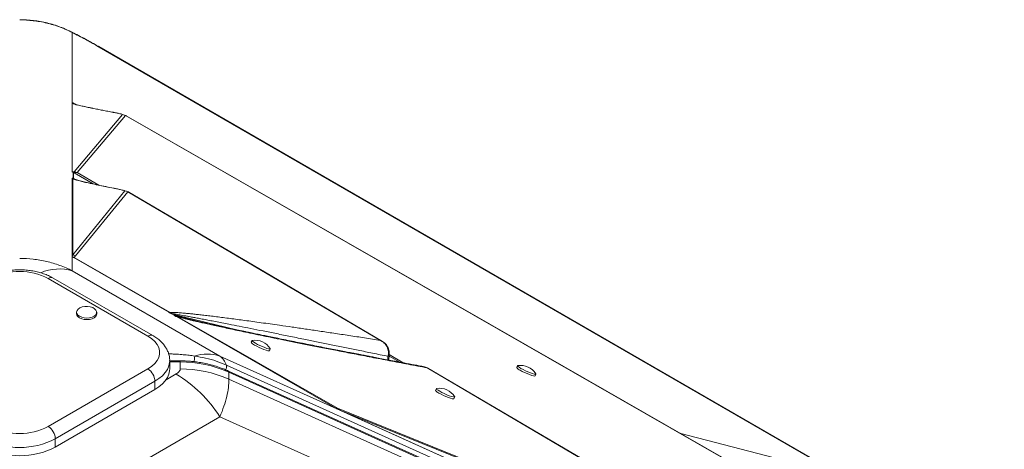
# Model space of a CAD drawing. Units: millimetres. Extents: x -1904 to 33628, y -2582 to 9218.
# Drawn here: x 10689 to 11178, y 2575 to 2788 of the extents above; entities that cross this region are included whole.
import ezdxf

# ---------------------------------------------------------------- set-up
doc = ezdxf.new("R2010")
doc.units = ezdxf.units.MM

msp = doc.modelspace()

# ---------------------------------------------------------------- linework, layer by layer
at = {"color": 7, "linetype": 'Continuous', "lineweight": 15}
for p, q in [((10714.78, 2781.48), (10714.78, 2746.7)), ((11716.96, 2203.38), (10727.01, 2774.86)), ((11717.93, 2202.95), (10727.97, 2774.43)), ((10714.78, 2712.25), (10714.78, 2746.7)), ((10714.79, 2746.67), (10714.78, 2746.68)), ((10714.78, 2712.25), (10714.78, 2746.68)), ((10714.79, 2712.35), (10714.79, 2746.24)), ((10739.75, 2740.7), (10715.78, 2712.28)), ((10717.24, 2711.87), (10741.2, 2740.3)), ((10735.27, 2741.79), (10735.07, 2741.85)), ((10741.2, 2740.3), (10739.75, 2740.7)), ((10741.2, 2740.3), (11168.59, 2495.31)), ((10714.78, 2712.25), (10714.79, 2712.25)), ((10714.78, 2712.25), (10714.78, 2712.25)), ((10714.78, 2670.29), (10714.78, 2708.98)), ((10714.78, 2708.9), (10714.78, 2708.98)), ((10714.79, 2712.25), (10715.58, 2711.78)), ((10715.2, 2709.08), (10715.2, 2712)), ((10715.31, 2711.94), (10715.31, 2709.02)), ((10715.58, 2711.78), (10715.31, 2711.94)), ((10715.58, 2711.78), (10715.58, 2711.78)), ((10715.64, 2711.75), (10715.58, 2711.78)), ((10725.07, 2706.26), (10715.64, 2711.75)), ((10714.78, 2670.57), (10714.78, 2708.9)), ((10714.97, 2708.78), (10714.78, 2708.9)), ((10714.97, 2708.78), (10714.97, 2671)), ((10716.04, 2708.56), (10715.94, 2708.61)), ((10716.08, 2708.55), (10716.07, 2708.55)), ((10740.91, 2702.78), (10714.97, 2671)), ((10716.43, 2670.6), (10742.37, 2702.37)), ((10736.31, 2703.95), (10736.09, 2704.02)), ((10742.37, 2702.37), (10867.8, 2628.61)), ((10714.78, 2670.57), (10714.97, 2671)), ((10714.78, 2670.29), (10714.78, 2670.57)), ((10714.78, 2670.29), (10714.78, 2663.17)), ((10714.81, 2670.08), (10714.78, 2670.29)), ((10762.74, 2642.52), (10715.14, 2669.83)), ((10716.43, 2670.6), (10715.63, 2669.78)), ((10763.38, 2642.47), (10715.63, 2669.78)), ((10788.11, 2620.83), (10714.78, 2663.17)), ((10752.3, 2630.74), (10702.8, 2659.31)), ((10754.8, 2630.99), (10705.3, 2659.56)), ((10716.89, 2642.58), (10716.89, 2641.76)), ((10726.89, 2641.76), (10726.89, 2642.58)), ((10762.74, 2642.52), (10763.03, 2642.35)), ((10762.74, 2642.52), (10763.38, 2642.47)), ((10764.31, 2641.62), (10763.03, 2642.35)), ((10764.28, 2641.87), (10763.38, 2642.47)), ((10764.31, 2641.62), (10764.28, 2641.87)), ((10766.23, 2640.52), (10765.18, 2641.11)), ((10766.24, 2640.72), (10765.18, 2641.11)), ((10766.46, 2640.38), (10766.23, 2640.52)), ((10767.11, 2640.34), (10766.24, 2640.72)), ((10846.14, 2594.66), (10766.46, 2640.38)), ((10846.51, 2594.9), (10767.11, 2640.34)), ((10804.03, 2628.54), (10803.61, 2627.64)), ((10867.8, 2628.61), (10868.9, 2627.95)), ((10868.94, 2628.02), (10868.94, 2628.02)), ((10812.69, 2623.45), (10813.11, 2624.35)), ((10763.15, 2614.41), (10763.15, 2618.49)), ((10768.41, 2618.42), (10763.15, 2618.42)), ((10768.41, 2617.87), (10768.41, 2614.41)), ((10788.11, 2620.83), (10846.14, 2594.66)), ((11729.48, 2193.11), (10791.41, 2616.28)), ((10871.59, 2620.64), (10872.11, 2620.82)), ((10871.59, 2620.66), (10871.59, 2620.64)), ((10872.11, 2620.82), (10872.11, 2620.88)), ((10877.08, 2617.86), (10872.15, 2620.73)), ((10935.91, 2616.05), (10935.49, 2615.15)), ((10702.8, 2585.84), (10752.3, 2614.41)), ((11730.64, 2190.12), (10792.37, 2613.37)), ((10792.59, 2612.78), (11730.86, 2189.53)), ((10792.59, 2609.32), (10792.59, 2612.78)), ((10891, 2614.96), (11097.22, 2493.69)), ((10944.58, 2610.96), (10944.99, 2611.86)), ((10755.83, 2608.29), (10706.33, 2579.71)), ((10755.83, 2604.2), (10755.83, 2608.29)), ((11730.86, 2186.06), (10792.59, 2609.32)), ((10706.33, 2575.63), (10755.83, 2604.2)), ((10895.6, 2604.68), (10895.18, 2603.78)), ((10904.26, 2599.59), (10904.68, 2600.49)), ((10845.66, 2594.94), (10846.14, 2594.66)), ((11126.45, 2468.21), (10846.14, 2594.66)), ((10846.14, 2594.66), (10846.15, 2594.66)), ((10846.14, 2594.66), (10846.15, 2594.66)), ((11126.24, 2468.31), (10846.15, 2594.66)), ((11097.22, 2493.69), (10846.51, 2594.9)), ((10848.43, 2593.63), (10846.78, 2594.37)), ((11122.92, 2469.81), (10848.43, 2593.63)), ((10848.43, 2593.63), (11097.52, 2493.08)), ((10714.78, 2548.34), (10788.11, 2590.68)), ((10844.53, 2565.23), (10788.11, 2590.68)), ((10706.33, 2575.63), (10706.33, 2579.71))]:
    msp.add_line(p, q, dxfattribs=at)
at = {"color": 8, "linetype": 'Continuous', "lineweight": 15}
for p, q in [((10715.32, 2781.19), (10714.78, 2781.48)), ((10727.01, 2774.86), (10727.93, 2774.35)), ((10714.78, 2746.7), (10716.69, 2745.6)), ((10716.06, 2745.94), (10715.55, 2746.25)), ((10724.3, 2743.91), (10724.98, 2743.79)), ((10734.37, 2741.96), (10735.06, 2741.78)), ((10715.31, 2709.02), (10716.13, 2708.54)), ((10727.9, 2705.66), (10717.24, 2711.87)), ((10716.11, 2708.55), (10714.97, 2708.78)), ((10796.45, 2633.83), (10764.31, 2641.62)), ((10765.18, 2641.11), (10775.61, 2638.4)), ((10768.19, 2640.2), (10766.24, 2640.72)), ((10879.06, 2617.49), (10872.18, 2621.5)), ((10763.15, 2617.87), (10768.41, 2617.87)), ((10768.41, 2617.87), (10768.41, 2618.42)), ((10766.35, 2611.9), (10761.33, 2609)), ((10891, 2614.96), (10889.63, 2615.49)), ((10891.37, 2614.86), (10891, 2614.96)), ((11016.97, 2582.29), (11084.58, 2564.75))]:
    msp.add_line(p, q, dxfattribs=at)
at = {"color": 7, "linetype": 'Continuous', "lineweight": 15, "flags": 128}
for points in [[(11169.81, 2494.68), (10958.83, 2615.62), (10741.6, 2740.15)], [(10868.8, 2628.1), (10810.15, 2662.59), (10742.81, 2702.2)], [(10718.35, 2640.54), (10719.44, 2640.06), (10720.71, 2639.77), (10722.06, 2639.69), (10723.4, 2639.83), (10724.63, 2640.16), (10725.66, 2640.68), (10726.41, 2641.34), (10726.82, 2642.09), (10726.86, 2642.87), (10726.54, 2643.64), (10725.87, 2644.32), (10724.91, 2644.88), (10723.72, 2645.26), (10722.4, 2645.45), (10721.04, 2645.42), (10719.74, 2645.18), (10718.6, 2644.75), (10717.71, 2644.16), (10717.12, 2643.45), (10716.89, 2642.68), (10717.03, 2641.89), (10717.53, 2641.16), (10718.35, 2640.54)], [(10718.35, 2639.72), (10719.44, 2639.24), (10720.71, 2638.96), (10722.06, 2638.88), (10723.4, 2639.01), (10724.63, 2639.35), (10725.66, 2639.86), (10726.41, 2640.52), (10726.82, 2641.27), (10726.89, 2641.76)], [(10752.3, 2614.41), (10754.16, 2615.66), (10755.71, 2617.04), (10756.89, 2618.54), (10757.7, 2620.12), (10758.1, 2621.75), (10758.1, 2623.4), (10757.7, 2625.03), (10756.89, 2626.61), (10755.71, 2628.11), (10754.16, 2629.49), (10752.3, 2630.74)], [(10804.17, 2628.62), (10804.11, 2628.6), (10804.03, 2628.45), (10804.28, 2628.15), (10804.86, 2627.72), (10805.7, 2627.19)], [(10805.29, 2626.29), (10806.35, 2625.71), (10807.54, 2625.12), (10808.78, 2624.56), (10809.97, 2624.08), (10811.03, 2623.7), (10811.87, 2623.46), (10812.44, 2623.37), (10812.69, 2623.45), (10812.69, 2623.45)], [(10805.7, 2627.19), (10806.76, 2626.62), (10807.96, 2626.02), (10809.2, 2625.47), (10810.39, 2624.98), (10811.45, 2624.6), (10812.29, 2624.36), (10812.86, 2624.28), (10813.1, 2624.35), (10813.07, 2624.51)], [(10936.05, 2616.12), (10935.99, 2616.11), (10935.91, 2615.95), (10936.17, 2615.65), (10936.74, 2615.22), (10937.59, 2614.7)], [(10755.83, 2604.2), (10757.83, 2605.51), (10759.55, 2606.94), (10760.95, 2608.49), (10762.02, 2610.12), (10762.74, 2611.81), (10763.11, 2613.54), (10763.15, 2614.41)], [(11098.12, 2493.27), (10998.45, 2551.88), (10891.37, 2614.86)], [(10937.17, 2613.8), (10938.23, 2613.22), (10939.43, 2612.63), (10940.66, 2612.07), (10941.86, 2611.58), (10942.91, 2611.21), (10943.76, 2610.97), (10944.33, 2610.88), (10944.58, 2610.96), (10944.58, 2610.96)], [(10937.59, 2614.7), (10938.65, 2614.12), (10939.84, 2613.53), (10941.08, 2612.97), (10942.27, 2612.48), (10943.33, 2612.11), (10944.17, 2611.87), (10944.74, 2611.78), (10944.99, 2611.86), (10944.96, 2612.02)], [(10895.74, 2604.75), (10895.68, 2604.74), (10895.6, 2604.59), (10895.86, 2604.28), (10896.43, 2603.85), (10897.28, 2603.33)], [(10896.86, 2602.43), (10897.92, 2601.85), (10899.11, 2601.26), (10900.35, 2600.7), (10901.55, 2600.22), (10902.6, 2599.84), (10903.45, 2599.6), (10904.01, 2599.51), (10904.26, 2599.59), (10904.26, 2599.59)], [(10897.28, 2603.33), (10898.34, 2602.75), (10899.53, 2602.16), (10900.77, 2601.6), (10901.96, 2601.12), (10903.02, 2600.74), (10903.86, 2600.5), (10904.43, 2600.41), (10904.68, 2600.49), (10904.64, 2600.65)]]:
    msp.add_lwpolyline(points, dxfattribs=at)
at = {"color": 8, "linetype": 'Continuous', "lineweight": 15, "flags": 128}
msp.add_lwpolyline([(10763.15, 2618.51), (10763.11, 2617.62), (10762.74, 2615.89), (10762.02, 2614.2), (10760.95, 2612.57), (10759.55, 2611.03), (10757.83, 2609.59), (10755.83, 2608.29)], dxfattribs=at)
at = {"color": 7, "linetype": 'Continuous', "lineweight": 15}
for centre, radius, start, end in [((10713.36, 2704.96), 4.51, 64.3306, 65.9556), ((10715.33, 2707.78), 4.52, 65.0071, 84.2654), ((10740.46, 2698.28), 4.52, 64.9935, 84.2819), ((10714.52, 2666.5), 4.52, 64.9935, 84.2819), ((10688.66, 2632.16), 30.62, 62.4914, 117.5086), ((10719.37, 2641.99), 2.49, 185.3828, 245.9373), ((10762.13, 2638.09), 4.35, 60.3299, 77.9747), ((10806.12, 2629.05), 2.88, 209.3218, 253.1615), ((10805.42, 2619.62), 9.08, 32.5776, 97.9151), ((10781.84, 2599.59), 22.15, 73.5507, 106.5104), ((10768.61, 2558.88), 59, 66.0225, 90.1973), ((10937.31, 2607.12), 9.08, 32.621, 97.9395), ((10748.15, 2607.94), 7.68, 2.6055, 57.3945), ((10730.18, 2553.02), 69.1, 33.0212, 58.4349), ((10768.61, 2555.41), 59, 66.0225, 90.1973), ((10938, 2616.54), 2.87, 209.1619, 253.216), ((10897.7, 2605.19), 2.88, 209.3218, 253.1615), ((10896.99, 2595.76), 9.08, 32.5776, 97.9151), ((10845.71, 2594.14), 1.1, 12.1213, 43.4378), ((10688.66, 2612.99), 30.62, 242.4914, 297.5086), ((10698.66, 2579.36), 7.68, 2.6055, 57.3945), ((10688.66, 2613.71), 38.32, 242.5243, 297.4757), ((10688.66, 2609.62), 38.32, 242.5243, 297.4757)]:
    msp.add_arc(centre, radius, start, end, dxfattribs=at)
at = {"color": 8, "linetype": 'Continuous', "lineweight": 15}
for centre, radius, start, end in [((10708.38, 2640.18), 23.87, 74.4668, 112.7177), ((10704.26, 2657.27), 2.51, 65.6929, 125.6176), ((10753.75, 2628.83), 2.4, 64.0416, 127.2536), ((10876.88, 2619.32), 5.46, 166.0164, 184.169), ((10792, 2612.9), 0.6, 348.583, 51.7921)]:
    msp.add_arc(centre, radius, start, end, dxfattribs=at)
at = {"color": 7, "linetype": 'Continuous', "lineweight": 15}
for centre, major_axis, ratio, start_param, end_param in [((10716.95, 2751.18), (2.16, 4.53), 0.060118, 3.016275, 3.055417), ((10688.66, 2643.32), (3.66, 75.69), 0.79123, 5.886001, 5.893792), ((10713.35, 2706.77), (0.27, 5.68), 0.79123, 5.893791, 5.922247)]:
    msp.add_ellipse(centre, major_axis=major_axis, ratio=ratio, start_param=start_param, end_param=end_param, dxfattribs=at)
for points, knots in [([(10715.1, 2781.4), (10713.03, 2782.37), (10708.89, 2784.32), (10702.29, 2786.29), (10695.52, 2787.57), (10690.94, 2787.73), (10688.66, 2787.81)], [0, 0, 0, 0, 0.251519, 0.501752, 0.751101, 1, 1, 1, 1]), ([(10714.78, 2781.48), (10712.71, 2782.44), (10708.61, 2784.33), (10702.07, 2786.25), (10695.42, 2787.49), (10690.9, 2787.64), (10688.66, 2787.72)], [0, 0, 0, 0, 0.253613, 0.502334, 0.752054, 1, 1, 1, 1]), ([(10727.01, 2774.86), (10726.1, 2775.38), (10724.27, 2776.43), (10721.27, 2778.07), (10718.11, 2779.76), (10715.89, 2780.9), (10714.78, 2781.48)], [0, 0, 0, 0, 0.2474449, 0.4959261, 0.7464422, 1, 1, 1, 1]), ([(10728.29, 2774.23), (10727.31, 2774.79), (10725.35, 2775.91), (10722.14, 2777.67), (10718.77, 2779.48), (10716.41, 2780.69), (10715.23, 2781.3)], [0, 0, 0, 0, 0.248143, 0.496927, 0.747264, 1, 1, 1, 1]), ([(10715.55, 2746.25), (10715.53, 2746.26), (10715.46, 2746.29), (10715.33, 2746.37), (10715.08, 2746.5), (10714.91, 2746.61), (10714.79, 2746.67)], [0, 0, 0, 0, 0.040145, 0.245269, 0.488472, 1, 1, 1, 1]), ([(10715.55, 2746.25), (10715.54, 2746.25), (10715.53, 2746.26), (10715.5, 2746.27), (10715.44, 2746.29), (10715.34, 2746.32), (10715.15, 2746.36), (10714.86, 2746.39), (10714.82, 2746.3), (10714.79, 2746.24)], [0, 0, 0, 0, 0.005402, 0.012349, 0.031603, 0.093361, 0.198858, 0.438678, 1, 1, 1, 1]), ([(10714.79, 2746.24), (10715.39, 2746.05), (10716.6, 2745.67), (10718.96, 2745.09), (10721.51, 2744.5), (10723.34, 2744.12), (10724.3, 2743.91)], [0, 0, 0, 0, 0.253705, 0.503761, 0.741509, 1, 1, 1, 1]), ([(10717.14, 2745.38), (10716.84, 2745.52), (10716.42, 2745.71), (10716.14, 2745.89), (10716.06, 2745.94)], [0, 0, 0, 0, 0.71791, 1, 1, 1, 1]), ([(10724.97, 2743.83), (10723.91, 2744.04), (10722.47, 2744.33), (10721.27, 2744.57), (10720.96, 2744.64)], [0, 0, 0, 0, 0.737554, 1, 1, 1, 1]), ([(10724.3, 2743.91), (10725.91, 2743.59), (10729.12, 2742.93), (10732.62, 2742.29), (10734.37, 2741.96)], [0, 0, 0, 0, 0.500384, 1, 1, 1, 1]), ([(10735.07, 2741.85), (10733.32, 2742.18), (10729.83, 2742.83), (10726.6, 2743.49), (10724.98, 2743.82)], [0, 0, 0, 0, 0.499715, 1, 1, 1, 1]), ([(10739.75, 2740.7), (10739.72, 2740.73), (10739.65, 2740.82), (10738.94, 2741.02), (10737.81, 2741.29), (10736.25, 2741.61), (10735, 2741.85), (10734.37, 2741.96)], [0, 0, 0, 0, 0.084422, 0.24896, 0.447738, 0.722838, 1, 1, 1, 1]), ([(10714.78, 2708.98), (10714.8, 2709.03), (10714.84, 2709.1), (10715.1, 2709.07), (10715.17, 2709.07), (10715.2, 2709.08)], [0, 0, 0, 0, 0.628169, 0.846487, 1, 1, 1, 1]), ([(10715.58, 2711.78), (10715.37, 2711.91), (10715.04, 2712.12), (10714.81, 2712.29), (10714.79, 2712.34), (10714.79, 2712.35)], [0, 0, 0, 0, 0.513223, 0.837614, 1, 1, 1, 1]), ([(10714.79, 2712.35), (10714.98, 2712.33), (10715.23, 2712.31), (10715.48, 2712.29), (10715.56, 2712.28), (10715.61, 2712.27), (10715.66, 2712.27), (10715.71, 2712.27), (10715.75, 2712.27), (10715.78, 2712.27), (10715.78, 2712.27), (10715.78, 2712.28)], [0, 0, 0, 0, 0.546509, 0.67148, 0.718238, 0.754533, 0.811076, 0.860231, 0.904621, 0.949508, 1, 1, 1, 1]), ([(10717.24, 2711.87), (10717.01, 2711.91), (10716.55, 2711.97), (10715.94, 2711.82), (10715.64, 2711.75)], [0, 0, 0, 0, 0.500327, 1, 1, 1, 1]), ([(10714.97, 2708.78), (10715.55, 2708.59), (10716.73, 2708.21), (10718.96, 2707.63), (10721.37, 2707.04), (10724.21, 2706.4), (10727.56, 2705.68), (10731.34, 2704.91), (10734, 2704.4), (10735.33, 2704.15)], [0, 0, 0, 0, 0.127182, 0.25276, 0.372735, 0.502556, 0.66654, 0.833896, 1, 1, 1, 1]), ([(10736.09, 2704.02), (10733.77, 2704.47), (10729.38, 2705.33), (10724.32, 2706.4), (10720.66, 2707.25), (10718.07, 2707.91), (10716.73, 2708.35), (10716.1, 2708.55)], [0, 0, 0, 0, 0.297609, 0.563951, 0.723817, 0.869106, 1, 1, 1, 1]), ([(10740.91, 2702.78), (10740.88, 2702.81), (10740.8, 2702.91), (10740.05, 2703.12), (10738.87, 2703.42), (10737.27, 2703.77), (10735.98, 2704.02), (10735.33, 2704.15)], [0, 0, 0, 0, 0.086411, 0.253595, 0.452944, 0.726097, 1, 1, 1, 1]), ([(10715.14, 2669.83), (10715.09, 2669.86), (10714.97, 2669.93), (10714.87, 2670), (10714.83, 2670.04), (10714.81, 2670.06), (10714.81, 2670.07), (10714.81, 2670.08)], [0, 0, 0, 0, 0.248251, 0.595748, 0.769109, 0.884153, 1, 1, 1, 1]), ([(10715.14, 2669.83), (10715.23, 2669.83), (10715.41, 2669.83), (10715.56, 2669.8), (10715.63, 2669.78)], [0, 0, 0, 0, 0.50037, 1, 1, 1, 1]), ([(10714.78, 2663.17), (10712.7, 2664.12), (10708.59, 2665.99), (10702.07, 2667.87), (10695.41, 2669.09), (10690.9, 2669.24), (10688.66, 2669.32)], [0, 0, 0, 0, 0.252593, 0.501092, 0.751219, 1, 1, 1, 1]), ([(10705.3, 2659.56), (10704.9, 2659.78), (10703.77, 2660.41), (10701.77, 2661.29), (10699.26, 2662.15), (10696.63, 2662.82), (10693.9, 2663.29), (10691.12, 2663.57), (10688.31, 2663.64), (10685.5, 2663.52), (10682.73, 2663.2), (10680.02, 2662.68), (10677.41, 2661.96), (10674.93, 2661.04), (10673.16, 2660.21), (10672.22, 2659.68), (10672.01, 2659.56)], [0, 0, 0, 0, 0.042873, 0.121204, 0.199341, 0.277238, 0.354857, 0.432255, 0.509539, 0.586837, 0.664259, 0.741929, 0.819989, 0.898565, 0.977737, 1, 1, 1, 1]), ([(10867.8, 2628.61), (10865.16, 2629.02), (10859.95, 2629.82), (10852.23, 2631), (10844.76, 2632.13), (10837.57, 2633.2), (10830.67, 2634.22), (10824.09, 2635.18), (10818.26, 2636.02), (10813.16, 2636.74), (10808.7, 2637.37), (10804.47, 2637.95), (10800.49, 2638.49), (10796.75, 2638.99), (10793.19, 2639.46), (10789.73, 2639.91), (10786.4, 2640.33), (10783.2, 2640.72), (10780.26, 2641.07), (10777.59, 2641.38), (10775.19, 2641.64), (10773.01, 2641.87), (10770.73, 2642.09), (10768.45, 2642.29), (10766.29, 2642.44), (10764.6, 2642.51), (10763.75, 2642.48), (10763.38, 2642.47)], [0, 0, 0, 0, 0.0714451, 0.1416077, 0.2104881, 0.2760257, 0.3394922, 0.4011492, 0.4588751, 0.5021925, 0.5441746, 0.5848216, 0.6219135, 0.6575307, 0.6917241, 0.724494, 0.7576505, 0.7889889, 0.8185098, 0.845211, 0.8691993, 0.8915135, 0.9121547, 0.9406629, 0.9647974, 0.9845696, 1, 1, 1, 1]), ([(10764.28, 2641.87), (10764.52, 2641.84), (10765.06, 2641.76), (10765.96, 2641.61), (10767.02, 2641.44), (10768.25, 2641.22), (10769.64, 2640.98), (10771.2, 2640.7), (10773.01, 2640.36), (10775.09, 2639.98), (10777.46, 2639.53), (10780.06, 2639.04), (10782.87, 2638.5), (10785.91, 2637.91), (10789.17, 2637.28), (10793.13, 2636.5), (10797.88, 2635.57), (10803.53, 2634.45), (10809.65, 2633.23), (10816.27, 2631.91), (10823.33, 2630.49), (10830.24, 2629.1), (10836.97, 2627.73), (10843.43, 2626.42), (10850.06, 2625.07), (10856.89, 2623.68), (10864.06, 2622.21), (10869.03, 2621.19), (10871.59, 2620.66)], [0, 0, 0, 0, 0.007869, 0.017212, 0.028031, 0.040326, 0.054098, 0.069348, 0.086074, 0.106827, 0.129562, 0.15428, 0.180979, 0.209661, 0.240325, 0.272971, 0.321144, 0.373671, 0.430554, 0.491791, 0.557384, 0.625821, 0.682626, 0.742822, 0.803581, 0.864479, 0.929952, 1, 1, 1, 1]), ([(10766.23, 2640.52), (10766.24, 2640.58), (10766.25, 2640.68), (10766.24, 2640.71), (10766.24, 2640.72)], [0, 0, 0, 0, 0.560001, 1, 1, 1, 1]), ([(10766.46, 2640.38), (10766.59, 2640.39), (10766.81, 2640.4), (10767.02, 2640.35), (10767.11, 2640.34)], [0, 0, 0, 0, 0.56, 1, 1, 1, 1]), ([(10767.11, 2640.34), (10767.52, 2640.22), (10768.41, 2639.97), (10769.79, 2639.62), (10771.33, 2639.22), (10773.04, 2638.8), (10774.92, 2638.35), (10776.97, 2637.87), (10779.28, 2637.34), (10781.87, 2636.75), (10784.75, 2636.11), (10787.86, 2635.43), (10791.26, 2634.69), (10794.94, 2633.91), (10798.87, 2633.08), (10803.31, 2632.15), (10808.25, 2631.12), (10813.73, 2630), (10819.57, 2628.82), (10825.77, 2627.57), (10832.34, 2626.26), (10839.24, 2624.9), (10846.73, 2623.43), (10854.81, 2621.86), (10863.47, 2620.19), (10872.43, 2618.47), (10881.67, 2616.72), (10887.87, 2615.55), (10891, 2614.96)], [0, 0, 0, 0, 0.007927, 0.017274, 0.028048, 0.040253, 0.053893, 0.068969, 0.085483, 0.105802, 0.127813, 0.151518, 0.177952, 0.207231, 0.23836, 0.271338, 0.313148, 0.357317, 0.403845, 0.455203, 0.509153, 0.565334, 0.625729, 0.695123, 0.766806, 0.84261, 0.920473, 1, 1, 1, 1]), ([(10889.63, 2615.49), (10887.96, 2615.81), (10884.6, 2616.44), (10879.72, 2617.36), (10875.19, 2618.22), (10871.2, 2618.98), (10867.73, 2619.64), (10864.77, 2620.21), (10862.38, 2620.67), (10860.51, 2621.03), (10859.12, 2621.29), (10858.03, 2621.5), (10856.77, 2621.75), (10855.05, 2622.08), (10852.64, 2622.54), (10849.76, 2623.1), (10846.48, 2623.74), (10842.96, 2624.43), (10837.79, 2625.44), (10831.15, 2626.75), (10824.28, 2628.12), (10818.93, 2629.2), (10815.19, 2629.95), (10811.92, 2630.62), (10809.24, 2631.17), (10806.84, 2631.66), (10804.39, 2632.17), (10801.46, 2632.77), (10798.16, 2633.46), (10794.52, 2634.23), (10790.84, 2635.01), (10787.29, 2635.78), (10783.96, 2636.51), (10781.18, 2637.13), (10778.84, 2637.65), (10777, 2638.07), (10775.09, 2638.52), (10773, 2639.01), (10770.66, 2639.57), (10768.97, 2640), (10768.11, 2640.22)], [0, 0, 0, 0, 0.043192, 0.086707, 0.125435, 0.159508, 0.189064, 0.214242, 0.235173, 0.250098, 0.261933, 0.270733, 0.277796, 0.294051, 0.314458, 0.338847, 0.367002, 0.397517, 0.427753, 0.497319, 0.564043, 0.599121, 0.629836, 0.656539, 0.679558, 0.695096, 0.715109, 0.739064, 0.766297, 0.795111, 0.82713, 0.85457, 0.879746, 0.905799, 0.919662, 0.93393, 0.948305, 0.963253, 0.981248, 1, 1, 1, 1]), ([(10763.12, 2618.52), (10763.13, 2618.72), (10763.17, 2619.57), (10762.91, 2621.04), (10762.36, 2622.89), (10761.5, 2624.65), (10760.37, 2626.33), (10758.96, 2627.91), (10757.29, 2629.37), (10755.85, 2630.37), (10754.98, 2630.88), (10754.8, 2630.99)], [0, 0, 0, 0, 0.040701, 0.16692, 0.292764, 0.419972, 0.550127, 0.684298, 0.822761, 0.961625, 1, 1, 1, 1]), ([(10872.18, 2621), (10872.22, 2621.73), (10872.3, 2623.27), (10871.49, 2625.55), (10870.18, 2627.13), (10868.89, 2628.12), (10868.17, 2628.44), (10867.8, 2628.61)], [0, 0, 0, 0, 0.227782, 0.477718, 0.729979, 0.86074, 1, 1, 1, 1]), ([(10869.7, 2627.25), (10869.41, 2627.51), (10868.83, 2628.05), (10868.14, 2628.42), (10867.8, 2628.61)], [0, 0, 0, 0, 0.498033, 1, 1, 1, 1]), ([(10871.07, 2625.32), (10870.88, 2625.67), (10870.51, 2626.37), (10869.97, 2626.95), (10869.7, 2627.25)], [0, 0, 0, 0, 0.49823, 1, 1, 1, 1]), ([(10871.59, 2620.66), (10871.71, 2621.46), (10871.94, 2623.06), (10871.36, 2624.57), (10871.07, 2625.32)], [0, 0, 0, 0, 0.499266, 1, 1, 1, 1]), ([(10872.12, 2621.01), (10872.13, 2620.96), (10872.16, 2620.81), (10871.83, 2620.72), (10871.59, 2620.66)], [0, 0, 0, 0, 0.269748, 1, 1, 1, 1]), ([(10872.07, 2618.66), (10872.07, 2618.69), (10871.96, 2619.07), (10871.94, 2619.85), (10872.11, 2620.56), (10872.18, 2620.9)], [0, 0, 0, 0, 0.040342, 0.53972, 1, 1, 1, 1]), ([(10792.36, 2613.35), (10791.98, 2613.53), (10790.53, 2614.21), (10787.91, 2615.19), (10784.53, 2616.26), (10781.17, 2617.09), (10778.04, 2617.68), (10775.28, 2618.05), (10772.7, 2618.29), (10770.47, 2618.41), (10768.99, 2618.42), (10768.41, 2618.42)], [0, 0, 0, 0, 0.052576, 0.199519, 0.344711, 0.486455, 0.619815, 0.730977, 0.821939, 0.930818, 1, 1, 1, 1]), ([(10791.41, 2616.28), (10789.72, 2616.97), (10786.37, 2618.36), (10781.04, 2619.87), (10777.38, 2620.51), (10775.55, 2620.83)], [0, 0, 0, 0, 0.335012, 0.667369, 1, 1, 1, 1]), ([(10791.41, 2616.28), (10790.99, 2617.17), (10790.15, 2618.97), (10788.8, 2620.21), (10788.11, 2620.83)], [0, 0, 0, 0, 0.495979, 1, 1, 1, 1]), ([(10768.41, 2614.41), (10768.38, 2614.18), (10768.32, 2613.73), (10767.74, 2612.82), (10766.91, 2612.27), (10766.35, 2611.9)], [0, 0, 0, 0, 0.236911, 0.483818, 1, 1, 1, 1]), ([(10891.4, 2614.83), (10891.19, 2614.95), (10890.65, 2615.25), (10890.04, 2615.4), (10889.68, 2615.48)], [0, 0, 0, 0, 0.4066949, 1, 1, 1, 1]), ([(10788.11, 2590.68), (10788.8, 2592.42), (10790.17, 2595.88), (10791.54, 2600.74), (10792.43, 2605.29), (10792.53, 2607.98), (10792.59, 2609.32)], [0, 0, 0, 0, 0.252593, 0.501092, 0.751219, 1, 1, 1, 1]), ([(10845.66, 2594.94), (10845.8, 2594.96), (10846.09, 2594.99), (10846.37, 2594.93), (10846.51, 2594.9)], [0, 0, 0, 0, 0.50018, 1, 1, 1, 1]), ([(10845.66, 2594.94), (10845.75, 2594.89), (10845.95, 2594.77), (10846.27, 2594.61), (10846.52, 2594.49), (10846.67, 2594.42), (10846.75, 2594.39), (10846.78, 2594.37)], [0, 0, 0, 0, 0.2625971, 0.6164636, 0.8059415, 0.9027866, 1, 1, 1, 1])]:
    msp.add_open_spline(points, degree=3, knots=knots, dxfattribs=at)
at = {"color": 8, "linetype": 'Continuous', "lineweight": 15}
for points, knots in [([(10741.59, 2740.14), (10741.59, 2740.15), (10741.61, 2740.24), (10741.4, 2740.27), (10741.2, 2740.3)], [0, 0, 0, 0, 0.071292, 1, 1, 1, 1]), ([(10715.94, 2708.61), (10715.89, 2708.64), (10715.64, 2708.78), (10715.46, 2708.92), (10715.31, 2709.02)], [0, 0, 0, 0, 0.204311, 1, 1, 1, 1]), ([(10735.33, 2704.15), (10735.53, 2704.14), (10735.79, 2704.14), (10736.03, 2704.03), (10736.08, 2704)], [0, 0, 0, 0, 0.762851, 1, 1, 1, 1]), ([(10742.8, 2702.19), (10742.8, 2702.2), (10742.81, 2702.29), (10742.59, 2702.33), (10742.37, 2702.37)], [0, 0, 0, 0, 0.052073, 1, 1, 1, 1]), ([(10762.61, 2621.89), (10763.2, 2621.87), (10764.56, 2621.84), (10766.99, 2621.71), (10769.82, 2621.5), (10772.77, 2621.2), (10774.65, 2620.95), (10775.55, 2620.83)], [0, 0, 0, 0, 0.13505, 0.314325, 0.56072, 0.789277, 1, 1, 1, 1]), ([(10775.55, 2620.83), (10775.55, 2620.73), (10775.56, 2620.54), (10775.54, 2620.09), (10775.5, 2619.54), (10775.43, 2618.9), (10775.36, 2618.37), (10775.31, 2618.08), (10775.3, 2618.03)], [0, 0, 0, 0, 0.171366, 0.355669, 0.549745, 0.74907, 0.948386, 1, 1, 1, 1]), ([(10791.41, 2616.28), (10791.42, 2616.17), (10791.46, 2615.97), (10791.42, 2615.52), (10791.31, 2614.99), (10791.16, 2614.46), (10791.03, 2614.12), (10790.97, 2613.97)], [0, 0, 0, 0, 0.213146, 0.426293, 0.639439, 0.852586, 1, 1, 1, 1])]:
    msp.add_open_spline(points, degree=3, knots=knots, dxfattribs=at)
at = {"color": 7, "linetype": 'Continuous', "lineweight": 15}
msp.add_open_spline([(10715.63, 2669.78), (10715.5, 2669.84), (10715.23, 2669.96), (10714.95, 2670.04), (10714.81, 2670.08)], degree=3, dxfattribs=at)

doc.saveas('drawing.dxf')
